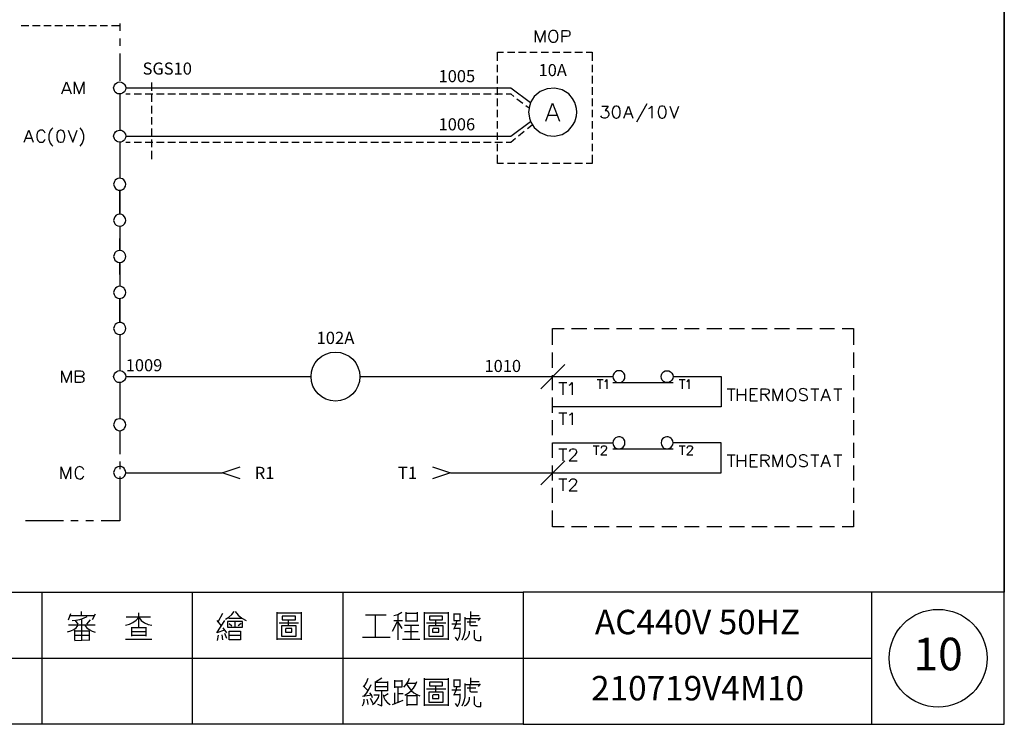
# Model space of a CAD drawing. Units: millimetres. Extents: x -1572 to 5917, y -2958 to 270.
# Drawn here: x 164 to 285, y -881 to -795 of the extents above; entities that cross this region are included whole.
import ezdxf
from ezdxf.enums import TextEntityAlignment as Align

# ---------------------------------------------------------------- set-up
doc = ezdxf.new("R2010")
doc.units = ezdxf.units.MM
doc.layers.add('H', color=7, linetype='Continuous')
doc.layers.add('P', color=7, linetype='Continuous')
doc.styles.add('CHINA', font='romans.shx', dxfattribs={"bigfont": 'chineset.shx'})

msp = doc.modelspace()

# ---------------------------------------------------------------- linework, layer by layer
for centre, radius in [((203.077, -838.594), 3), ((277.002, -873.157), 6)]:
    msp.add_circle(centre, radius)
at = {"layer": 'P'}
for points in [[(226.105, -881.263), (148.635, -881.263), (148.635, -865.052), (226.105, -865.052), (226.105, -881.263), (285.125, -881.263), (285.125, -857.662), (285.125, -680.62), (4.773, -680.62), (4.773, -857.662), (4.773, -865.052), (4.773, -881.263), (78.556, -881.263), (78.556, -865.052), (4.773, -865.052), (4.773, -857.662), (4.773, -680.62), (285.125, -680.62), (285.125, -857.662), (285.125, -865.052), (226.105, -865.052)], [(164.528, -795.52), (165.445, -795.52)], [(165.904, -795.52), (166.839, -795.52)], [(167.297, -795.52), (168.214, -795.52)], [(168.673, -795.52), (169.608, -795.52)], [(170.049, -795.52), (170.984, -795.52)], [(171.442, -795.52), (172.36, -795.52)], [(172.818, -795.52), (173.753, -795.52)], [(174.194, -795.52), (175.129, -795.52)], [(175.605, -795.52), (176.628, -795.52)], [(176.611, -795.255), (176.611, -796.173)], [(176.611, -797.107), (176.611, -798.007)], [(227.622, -797.566), (227.622, -796.12), (228.187, -797.566), (228.751, -796.12), (228.751, -797.566)], [(229.668, -796.12), (229.527, -796.173), (229.386, -796.331), (229.298, -796.472), (229.21, -796.843), (229.263, -797.107), (229.333, -797.266), (229.439, -797.425), (229.58, -797.531), (229.668, -797.566), (229.933, -797.566), (230.092, -797.513), (230.233, -797.354), (230.303, -797.231), (230.356, -797.019), (230.356, -796.666), (230.303, -796.455), (230.233, -796.331), (230.092, -796.173), (229.933, -796.12), (229.668, -796.12), (229.668, -796.12)], [(230.868, -797.566), (230.868, -796.12), (231.485, -796.12), (231.697, -796.173), (231.785, -796.243), (231.838, -796.384), (231.838, -796.596), (231.785, -796.755), (231.697, -796.808), (231.485, -796.878), (230.868, -796.878)], [(176.611, -798.942), (176.611, -802.293)], [(222.966, -799.859), (222.966, -798.801), (223.689, -798.801)], [(224.165, -798.801), (225.065, -798.801)], [(225.541, -798.801), (226.458, -798.801)], [(226.917, -798.801), (227.834, -798.801)], [(228.31, -798.801), (229.21, -798.801)], [(229.686, -798.801), (230.621, -798.801)], [(231.062, -798.801), (231.997, -798.801)], [(232.455, -798.801), (233.373, -798.801)], [(233.831, -798.801), (234.554, -798.801), (234.554, -799.859)], [(222.966, -801.253), (222.966, -800.318)], [(234.554, -800.318), (234.554, -801.253)], [(222.966, -802.628), (222.966, -801.694)], [(234.554, -801.694), (234.554, -802.628)], [(169.52, -803.916), (170.084, -802.434), (170.649, -803.916)], [(171.072, -803.916), (171.072, -802.434), (171.619, -803.916), (172.201, -802.434), (172.201, -803.916)], [(177.351, -803.175), (177.351, -803.175), (177.316, -803.422), (177.21, -803.634), (177.122, -803.704), (176.963, -803.828), (176.769, -803.898), (176.575, -803.916), (176.399, -803.881), (176.223, -803.81), (176.064, -803.687), (175.958, -803.51), (175.923, -803.422), (175.87, -803.175), (175.923, -802.946), (175.958, -802.84), (176.081, -802.664), (176.24, -802.54), (176.417, -802.47), (176.593, -802.434), (176.787, -802.47), (176.963, -802.54), (177.14, -802.664), (177.21, -802.752), (177.316, -802.946), (177.351, -803.175), (224.588, -803.175), (227.023, -804.974)], [(180.491, -802.505), (180.491, -803.51)], [(222.966, -804.004), (222.966, -803.087)], [(232.685, -806.139), (232.649, -805.68), (232.543, -805.239), (232.438, -804.957), (232.173, -804.48), (231.697, -803.898), (230.885, -803.405), (229.968, -803.193), (229.051, -803.263), (228.187, -803.616), (227.463, -804.234), (227.058, -804.886), (226.881, -805.398), (226.828, -805.68), (226.776, -806.139), (226.828, -806.597), (226.881, -806.862), (227.058, -807.373), (227.446, -808.026), (228.169, -808.643), (229.033, -809.014), (229.951, -809.084), (230.868, -808.873), (231.679, -808.379), (232.173, -807.797), (232.438, -807.32), (232.543, -807.056), (232.649, -806.597), (232.685, -806.139), (232.685, -806.139)], [(234.554, -803.087), (234.554, -804.004)], [(169.731, -803.44), (170.437, -803.44)], [(176.611, -803.916), (176.611, -808.343)], [(177.351, -803.916), (177.898, -803.916)], [(178.374, -803.916), (179.274, -803.916)], [(179.75, -803.916), (180.685, -803.916)], [(180.491, -803.987), (180.491, -804.886)], [(181.126, -803.916), (182.061, -803.916)], [(182.52, -803.916), (183.437, -803.916)], [(183.895, -803.916), (184.83, -803.916)], [(185.289, -803.916), (186.206, -803.916)], [(186.665, -803.916), (187.582, -803.916)], [(188.041, -803.916), (188.975, -803.916)], [(189.434, -803.916), (190.351, -803.916)], [(190.81, -803.916), (191.727, -803.916)], [(192.186, -803.916), (193.121, -803.916)], [(193.597, -803.916), (194.496, -803.916)], [(194.973, -803.916), (195.89, -803.916)], [(196.348, -803.916), (197.266, -803.916)], [(197.742, -803.916), (198.642, -803.916)], [(199.118, -803.916), (200.053, -803.916)], [(200.494, -803.916), (201.428, -803.916)], [(201.887, -803.916), (202.804, -803.916)], [(203.263, -803.916), (204.198, -803.916)], [(204.639, -803.916), (205.574, -803.916)], [(206.032, -803.916), (206.949, -803.916)], [(207.408, -803.916), (208.343, -803.916)], [(208.784, -803.916), (209.719, -803.916)], [(210.177, -803.916), (211.095, -803.916)], [(211.553, -803.916), (212.488, -803.916)], [(212.964, -803.916), (213.864, -803.916)], [(214.34, -803.916), (215.24, -803.916)], [(215.716, -803.916), (216.633, -803.916)], [(217.109, -803.916), (218.009, -803.916)], [(218.485, -803.916), (219.42, -803.916)], [(219.861, -803.916), (220.796, -803.916)], [(221.255, -803.916), (222.172, -803.916)], [(222.63, -803.916), (223.565, -803.916)], [(224.006, -803.916), (224.571, -803.916), (224.959, -804.216)], [(180.491, -805.362), (180.491, -806.297)], [(222.966, -805.398), (222.966, -804.463)], [(225.312, -804.498), (226.052, -805.045)], [(226.44, -805.31), (226.828, -805.609)], [(228.892, -807.25), (229.721, -805.027), (230.568, -807.25)], [(234.554, -804.463), (234.554, -805.398)], [(235.771, -805.398), (236.53, -805.398), (236.142, -805.945), (236.353, -805.945), (236.477, -806.033), (236.53, -806.103), (236.618, -806.315), (236.618, -806.456), (236.53, -806.668), (236.406, -806.791), (236.195, -806.862), (235.983, -806.862), (235.771, -806.791), (235.718, -806.738), (235.63, -806.58)], [(237.465, -805.398), (237.253, -805.468), (237.112, -805.68), (237.041, -806.033), (237.041, -806.244), (237.112, -806.58), (237.253, -806.791), (237.465, -806.862), (237.588, -806.862), (237.8, -806.791), (237.959, -806.58), (238.012, -806.244), (238.012, -806.033), (237.959, -805.68), (237.8, -805.468), (237.588, -805.398), (237.465, -805.398), (237.465, -805.398)], [(238.435, -806.862), (239.017, -805.398), (239.564, -806.862)], [(241.257, -805.133), (239.987, -807.373)], [(241.539, -805.68), (241.68, -805.609), (241.892, -805.398), (241.892, -806.862)], [(243.074, -805.398), (242.862, -805.468), (242.739, -805.68), (242.651, -806.033), (242.651, -806.244), (242.739, -806.58), (242.862, -806.791), (243.074, -806.862), (243.233, -806.862), (243.444, -806.791), (243.533, -806.668), (243.638, -806.315), (243.638, -805.945), (243.533, -805.609), (243.444, -805.468), (243.233, -805.398), (243.074, -805.398), (243.074, -805.398)], [(244.079, -805.398), (244.626, -806.862), (245.191, -805.398)], [(180.491, -806.756), (180.491, -807.673)], [(222.966, -806.774), (222.966, -805.839)], [(229.21, -806.509), (230.25, -806.509)], [(234.554, -805.839), (234.554, -806.774)], [(238.647, -806.368), (239.352, -806.368)], [(177.351, -809.084), (177.351, -809.084), (177.316, -809.314), (177.21, -809.525), (177.122, -809.613), (176.963, -809.737), (176.769, -809.807), (176.575, -809.825), (176.399, -809.79), (176.223, -809.719), (176.064, -809.596), (175.958, -809.419), (175.923, -809.314), (175.87, -809.084), (175.923, -808.855), (175.958, -808.749), (176.081, -808.573), (176.24, -808.449), (176.417, -808.379), (176.593, -808.343), (176.787, -808.361), (176.963, -808.449), (177.14, -808.573), (177.21, -808.661), (177.316, -808.855), (177.351, -809.084), (224.588, -809.084), (227.023, -807.303)], [(222.966, -808.149), (222.966, -807.25)], [(226.617, -808.167), (227.217, -807.691)], [(234.554, -807.25), (234.554, -808.149)], [(164.898, -809.825), (165.445, -808.343), (166.01, -809.825)], [(167.474, -808.714), (167.403, -808.555), (167.262, -808.432), (167.138, -808.343), (166.856, -808.343), (166.715, -808.432), (166.556, -808.555), (166.503, -808.714), (166.433, -808.925), (166.433, -809.261), (166.468, -809.419), (166.574, -809.613), (166.662, -809.719), (166.768, -809.807), (166.892, -809.843), (167.033, -809.843), (167.191, -809.807), (167.262, -809.772), (167.403, -809.613), (167.474, -809.472)], [(168.408, -808.079), (168.25, -808.22), (168.091, -808.432), (167.915, -808.925), (167.915, -809.455), (168.091, -809.949), (168.25, -810.16), (168.408, -810.319)], [(169.308, -808.343), (169.096, -808.432), (168.955, -808.626), (168.885, -808.978), (168.885, -809.19), (168.955, -809.56), (169.096, -809.772), (169.308, -809.825), (169.449, -809.825), (169.661, -809.772), (169.802, -809.56), (169.873, -809.19), (169.873, -808.978), (169.802, -808.626), (169.661, -808.432), (169.449, -808.343), (169.308, -808.343), (169.308, -808.343)], [(170.296, -808.343), (170.86, -809.825), (171.407, -808.343)], [(171.707, -808.079), (171.83, -808.22), (172.007, -808.432), (172.183, -808.925), (172.183, -809.455), (172.007, -809.949), (171.83, -810.16), (171.707, -810.319)], [(180.491, -808.132), (180.491, -809.049)], [(222.966, -809.543), (222.966, -808.626)], [(225.523, -809.049), (226.246, -808.467)], [(234.554, -808.626), (234.554, -809.543)], [(165.11, -809.349), (165.798, -809.349)], [(176.611, -809.825), (176.611, -814.252)], [(177.351, -809.825), (177.898, -809.825)], [(178.374, -809.825), (179.274, -809.825)], [(179.75, -809.825), (180.685, -809.825)], [(180.491, -809.508), (180.491, -810.442)], [(181.126, -809.825), (182.061, -809.825)], [(182.52, -809.825), (183.437, -809.825)], [(183.895, -809.825), (184.83, -809.825)], [(185.289, -809.825), (186.206, -809.825)], [(186.665, -809.825), (187.582, -809.825)], [(188.041, -809.825), (188.975, -809.825)], [(189.434, -809.825), (190.351, -809.825)], [(190.81, -809.825), (191.727, -809.825)], [(192.186, -809.825), (193.121, -809.825)], [(193.597, -809.825), (194.496, -809.825)], [(194.973, -809.825), (195.89, -809.825)], [(196.348, -809.825), (197.266, -809.825)], [(197.742, -809.825), (198.642, -809.825)], [(199.118, -809.825), (200.053, -809.825)], [(200.494, -809.825), (201.428, -809.825)], [(201.887, -809.825), (202.804, -809.825)], [(203.263, -809.825), (204.198, -809.825)], [(204.639, -809.825), (205.574, -809.825)], [(206.032, -809.825), (206.949, -809.825)], [(207.408, -809.825), (208.343, -809.825)], [(208.784, -809.825), (209.719, -809.825)], [(210.177, -809.825), (211.095, -809.825)], [(211.553, -809.825), (212.488, -809.825)], [(212.964, -809.825), (213.864, -809.825)], [(214.34, -809.825), (215.24, -809.825)], [(215.716, -809.825), (216.633, -809.825)], [(217.109, -809.825), (218.009, -809.825)], [(218.485, -809.825), (219.42, -809.825)], [(219.861, -809.825), (220.796, -809.825)], [(221.255, -809.825), (222.172, -809.825)], [(222.63, -809.825), (223.565, -809.825)], [(222.966, -810.919), (222.966, -810.019)], [(224.006, -809.825), (224.571, -809.825), (225.17, -809.331)], [(234.554, -810.019), (234.554, -810.919)], [(180.491, -810.901), (180.491, -811.924)], [(223.689, -812.453), (222.966, -812.453), (222.966, -811.395)], [(234.554, -811.395), (234.554, -812.453), (233.831, -812.453)], [(225.065, -812.453), (224.165, -812.453)], [(226.458, -812.453), (225.541, -812.453)], [(227.834, -812.453), (226.917, -812.453)], [(229.21, -812.453), (228.31, -812.453)], [(230.621, -812.453), (229.686, -812.453)], [(231.997, -812.453), (231.062, -812.453)], [(233.373, -812.453), (232.455, -812.453)], [(177.351, -814.993), (177.316, -814.764), (177.21, -814.552), (177.122, -814.464), (176.963, -814.341), (176.769, -814.27), (176.575, -814.252), (176.399, -814.288), (176.223, -814.358), (176.064, -814.482), (175.958, -814.658), (175.923, -814.764), (175.87, -814.993), (175.923, -815.223), (175.958, -815.328), (176.081, -815.505), (176.24, -815.628), (176.417, -815.699), (176.593, -815.734), (176.787, -815.716), (176.963, -815.628), (177.14, -815.505), (177.21, -815.417), (177.316, -815.223), (177.351, -814.993), (177.351, -814.993)], [(177.351, -819.421), (177.316, -819.191), (177.21, -818.98), (177.034, -818.803), (176.858, -818.697), (176.611, -818.68), (176.381, -818.697), (176.17, -818.803), (176.028, -818.98), (175.923, -819.191), (175.87, -819.421), (175.923, -819.632), (176.028, -819.844), (176.17, -820.003), (176.381, -820.109), (176.611, -820.144), (176.858, -820.109), (177.034, -820.003), (177.21, -819.844), (177.316, -819.632), (177.351, -819.421), (177.351, -819.421)], [(176.611, -820.144), (176.611, -823.125), (176.611, -821.643)], [(177.351, -823.848), (177.316, -823.636), (177.21, -823.425), (177.034, -823.248), (176.858, -823.142), (176.611, -823.125), (176.381, -823.142), (176.17, -823.248), (176.028, -823.425), (175.923, -823.636), (175.87, -823.848), (175.923, -824.077), (176.028, -824.289), (176.17, -824.448), (176.381, -824.554), (176.611, -824.589), (176.858, -824.554), (177.034, -824.448), (177.21, -824.289), (177.316, -824.077), (177.351, -823.848), (177.351, -823.848)], [(176.611, -826.07), (176.611, -824.589), (176.611, -827.517)], [(177.351, -828.258), (177.316, -828.028), (177.21, -827.834), (177.14, -827.746), (176.963, -827.623), (176.787, -827.552), (176.593, -827.517), (176.417, -827.552), (176.24, -827.623), (176.081, -827.746), (175.958, -827.923), (175.923, -828.028), (175.87, -828.258), (175.923, -828.505), (175.958, -828.593), (176.064, -828.769), (176.223, -828.893), (176.399, -828.963), (176.575, -828.999), (176.769, -828.981), (176.963, -828.91), (177.122, -828.787), (177.21, -828.716), (177.316, -828.505), (177.351, -828.258), (177.351, -828.258)], [(177.351, -832.685), (177.316, -832.473), (177.21, -832.262), (177.14, -832.174), (176.963, -832.05), (176.787, -831.962), (176.593, -831.944), (176.399, -831.98), (176.223, -832.068), (176.064, -832.191), (175.958, -832.368), (175.923, -832.473), (175.87, -832.685), (175.923, -832.914), (175.958, -833.02), (176.064, -833.197), (176.223, -833.32), (176.399, -833.391), (176.575, -833.426), (176.769, -833.408), (176.963, -833.338), (177.122, -833.214), (177.21, -833.126), (177.316, -832.914), (177.351, -832.685), (177.351, -832.685)], [(229.721, -834.714), (229.721, -832.703), (231.115, -832.703)], [(232.032, -832.703), (233.902, -832.703)], [(234.801, -832.703), (236.653, -832.703)], [(237.571, -832.703), (239.423, -832.703)], [(240.358, -832.703), (242.192, -832.703)], [(243.109, -832.703), (244.944, -832.703)], [(245.878, -832.703), (247.713, -832.703)], [(248.648, -832.703), (250.482, -832.703)], [(251.399, -832.703), (253.234, -832.703)], [(254.169, -832.703), (256.021, -832.703)], [(256.938, -832.703), (258.79, -832.703)], [(259.69, -832.703), (261.559, -832.703)], [(262.477, -832.703), (264.311, -832.703)], [(265.246, -832.703), (266.622, -832.703), (266.622, -834.714)], [(176.611, -833.426), (176.611, -837.853)], [(229.721, -837.5), (229.721, -835.648)], [(266.622, -835.648), (266.622, -837.5)], [(169.52, -839.335), (169.52, -837.871), (170.084, -839.335), (170.649, -837.871), (170.649, -839.335)], [(171.83, -838.576), (172.042, -838.629), (172.13, -838.7), (172.201, -838.841), (172.201, -839.053), (172.13, -839.211), (172.042, -839.264), (171.83, -839.335), (171.195, -839.335), (171.195, -837.871), (171.83, -837.871), (172.042, -837.941), (172.13, -837.994), (172.201, -838.153), (172.201, -838.294), (172.13, -838.418), (172.042, -838.488), (171.83, -838.576), (171.195, -838.576)], [(177.351, -838.594), (177.351, -838.594), (177.316, -838.823), (177.21, -839.035), (177.122, -839.123), (176.963, -839.247), (176.769, -839.317), (176.575, -839.335), (176.399, -839.3), (176.223, -839.229), (176.064, -839.088), (175.958, -838.929), (175.923, -838.823), (175.87, -838.594), (175.923, -838.365), (175.958, -838.259), (176.081, -838.083), (176.24, -837.959), (176.417, -837.871), (176.593, -837.853), (176.787, -837.871), (176.963, -837.941), (177.14, -838.083), (177.21, -838.171), (177.316, -838.365), (177.351, -838.594), (200.077, -838.594)], [(231.203, -837.13), (228.257, -840.076)], [(244.503, -838.594), (244.503, -838.594), (244.45, -838.823), (244.344, -839.035), (244.185, -839.211), (243.973, -839.317), (243.762, -839.335), (243.533, -839.317), (243.321, -839.211), (243.162, -839.035), (243.056, -838.823), (243.021, -838.594), (243.056, -838.382), (243.162, -838.171), (243.321, -837.994), (243.533, -837.889), (243.762, -837.871), (243.973, -837.889), (244.185, -837.994), (244.344, -838.171), (244.45, -838.382), (244.503, -838.594), (250.376, -838.594), (250.376, -842.298), (229.721, -842.298)], [(238.594, -838.594), (238.558, -838.382), (238.453, -838.171), (238.276, -837.994), (238.082, -837.889), (237.853, -837.871), (237.623, -837.889), (237.412, -837.994), (237.253, -838.171), (237.147, -838.382), (237.112, -838.594), (237.147, -838.823), (237.253, -839.035), (237.412, -839.211), (237.623, -839.317), (237.853, -839.335), (238.082, -839.317), (238.276, -839.211), (238.453, -839.035), (238.558, -838.823), (238.594, -838.594), (238.594, -838.594)], [(176.611, -839.335), (176.611, -843.762)], [(206.077, -838.594), (237.112, -838.594)], [(229.721, -840.27), (229.721, -838.418)], [(230.462, -839.335), (231.468, -839.335)], [(230.974, -839.335), (230.974, -840.817)], [(231.732, -839.635), (231.891, -839.547), (232.103, -839.335), (232.103, -840.817)], [(235.172, -838.965), (235.913, -838.965)], [(235.524, -838.965), (235.524, -840.076)], [(236.124, -839.194), (236.23, -839.123), (236.371, -838.965), (236.371, -840.076)], [(237.112, -839.335), (244.503, -839.335)], [(245.226, -838.965), (245.967, -838.965)], [(245.596, -838.965), (245.596, -840.076)], [(246.178, -839.194), (246.284, -839.123), (246.443, -838.965), (246.443, -840.076)], [(266.622, -838.418), (266.622, -840.27)], [(251.117, -840.076), (252.123, -840.076)], [(251.611, -840.076), (251.611, -841.557)], [(252.387, -841.557), (252.387, -840.076)], [(253.375, -840.076), (253.375, -841.557)], [(254.857, -840.076), (253.939, -840.076), (253.939, -841.557), (254.857, -841.557)], [(255.28, -841.557), (255.28, -840.076), (255.915, -840.076), (256.127, -840.146), (256.18, -840.217), (256.268, -840.358), (256.268, -840.499), (256.18, -840.64), (256.127, -840.711), (255.915, -840.781), (255.28, -840.781)], [(256.762, -841.557), (256.762, -840.076), (257.308, -841.557), (257.873, -840.076), (257.873, -841.557)], [(258.843, -840.076), (258.72, -840.146), (258.578, -840.287), (258.508, -840.429), (258.42, -840.64), (258.42, -840.993), (258.508, -841.205), (258.578, -841.346), (258.72, -841.487), (258.843, -841.557), (259.143, -841.557), (259.266, -841.487), (259.337, -841.416), (259.46, -841.275), (259.566, -841.011), (259.566, -840.623), (259.46, -840.358), (259.337, -840.199), (259.266, -840.146), (259.143, -840.076), (258.843, -840.076), (258.843, -840.076)], [(260.96, -840.287), (260.819, -840.146), (260.607, -840.076), (260.448, -840.058), (260.237, -840.093), (260.113, -840.146), (260.043, -840.199), (259.99, -840.287), (259.99, -840.429), (260.06, -840.57), (260.113, -840.64), (260.272, -840.711), (260.695, -840.852), (260.819, -840.922), (260.907, -840.993), (260.96, -841.134), (260.96, -841.346), (260.819, -841.487), (260.607, -841.557), (260.325, -841.557), (260.113, -841.487), (259.99, -841.346)], [(261.383, -840.076), (262.371, -840.076)], [(261.877, -840.076), (261.877, -841.557)], [(262.653, -841.557), (263.218, -840.076), (263.782, -841.557)], [(264.205, -840.076), (265.175, -840.076)], [(264.699, -840.076), (264.699, -841.557)], [(229.721, -843.039), (229.721, -841.169)], [(252.387, -840.781), (253.375, -840.781)], [(253.939, -840.781), (254.504, -840.781)], [(255.756, -840.781), (256.268, -841.557)], [(262.865, -841.064), (263.57, -841.064)], [(266.622, -841.169), (266.622, -843.039)], [(230.462, -843.039), (231.468, -843.039)], [(230.974, -843.039), (230.974, -844.503)], [(231.732, -843.304), (231.891, -843.251), (232.103, -843.039), (232.103, -844.503)], [(177.351, -844.503), (177.316, -844.274), (177.21, -844.062), (177.122, -843.974), (176.963, -843.85), (176.769, -843.78), (176.575, -843.762), (176.399, -843.798), (176.223, -843.868), (176.064, -843.992), (175.958, -844.168), (175.923, -844.274), (175.87, -844.503), (175.923, -844.732), (175.958, -844.838), (176.081, -845.015), (176.24, -845.138), (176.417, -845.209), (176.593, -845.244), (176.787, -845.209), (176.963, -845.138), (177.14, -845.015), (177.21, -844.926), (177.316, -844.732), (177.351, -844.503), (177.351, -844.503)], [(229.721, -845.791), (229.721, -843.956)], [(266.622, -843.956), (266.622, -845.791)], [(176.611, -845.244), (176.611, -848.101)], [(229.721, -850.412), (250.376, -850.412), (250.376, -846.726), (244.503, -846.726), (244.45, -846.496), (244.344, -846.285), (244.273, -846.196), (244.097, -846.073), (243.903, -846.002), (243.727, -845.985), (243.533, -846.02), (243.356, -846.091), (243.215, -846.214), (243.092, -846.39), (243.056, -846.496), (243.021, -846.726), (243.056, -846.955), (243.109, -847.061), (243.233, -847.237), (243.374, -847.361), (243.55, -847.431), (243.744, -847.466), (243.921, -847.431), (244.115, -847.361), (244.273, -847.237), (244.344, -847.149), (244.45, -846.955), (244.503, -846.726), (244.503, -846.726)], [(238.594, -846.726), (238.558, -846.496), (238.453, -846.285), (238.364, -846.196), (238.188, -846.073), (238.012, -846.002), (237.818, -845.985), (237.623, -846.02), (237.447, -846.091), (237.306, -846.214), (237.2, -846.39), (237.147, -846.496), (237.112, -846.726), (237.147, -846.955), (237.2, -847.061), (237.324, -847.237), (237.465, -847.361), (237.641, -847.431), (237.835, -847.466), (238.029, -847.431), (238.206, -847.361), (238.364, -847.237), (238.453, -847.149), (238.558, -846.955), (238.594, -846.726), (238.594, -846.726)], [(229.721, -848.56), (229.721, -846.726), (237.112, -846.726)], [(230.462, -847.466), (231.468, -847.466)], [(230.974, -847.466), (230.974, -848.913)], [(231.803, -847.802), (231.891, -847.59), (231.944, -847.519), (232.103, -847.466), (232.367, -847.466), (232.526, -847.519), (232.579, -847.59), (232.649, -847.731), (232.649, -847.89), (232.579, -848.013), (232.438, -848.225), (231.732, -848.913), (232.738, -848.913)], [(234.695, -847.078), (235.419, -847.078)], [(235.066, -847.078), (235.066, -848.207)], [(235.701, -847.361), (235.736, -847.184), (235.807, -847.149), (235.913, -847.078), (236.124, -847.078), (236.23, -847.149), (236.336, -847.29), (236.336, -847.396), (236.265, -847.502), (236.159, -847.678), (235.63, -848.207), (236.371, -848.207)], [(237.112, -847.466), (244.503, -847.466)], [(245.226, -847.078), (245.967, -847.078)], [(245.596, -847.078), (245.596, -848.207)], [(246.231, -847.361), (246.284, -847.184), (246.337, -847.149), (246.443, -847.078), (246.655, -847.078), (246.76, -847.149), (246.866, -847.29), (246.866, -847.396), (246.813, -847.502), (246.708, -847.678), (246.178, -848.207), (246.919, -848.207)], [(266.622, -846.726), (266.622, -848.56)], [(176.611, -849.001), (176.611, -849.936)], [(231.203, -848.913), (228.257, -851.876)], [(251.117, -848.207), (252.123, -848.207)], [(251.611, -848.207), (251.611, -849.671)], [(252.387, -849.671), (252.387, -848.207)], [(252.387, -848.895), (253.375, -848.895)], [(253.375, -848.207), (253.375, -849.671)], [(254.857, -848.207), (253.939, -848.207), (253.939, -849.671), (254.857, -849.671)], [(253.939, -848.895), (254.504, -848.895)], [(255.28, -849.671), (255.28, -848.207), (255.915, -848.207), (256.127, -848.26), (256.18, -848.331), (256.268, -848.472), (256.268, -848.613), (256.18, -848.754), (256.127, -848.825), (255.915, -848.895), (255.28, -848.895)], [(255.756, -848.895), (256.268, -849.671)], [(256.762, -849.671), (256.762, -848.207), (257.308, -849.671), (257.873, -848.207), (257.873, -849.671)], [(258.843, -848.207), (258.72, -848.26), (258.578, -848.401), (258.473, -848.56), (258.402, -848.948), (258.455, -849.213), (258.526, -849.371), (258.631, -849.513), (258.773, -849.618), (258.843, -849.671), (259.143, -849.671), (259.266, -849.601), (259.337, -849.53), (259.46, -849.389), (259.566, -849.125), (259.566, -848.736), (259.46, -848.472), (259.355, -848.331), (259.266, -848.26), (259.143, -848.207), (258.843, -848.207), (258.843, -848.207)], [(260.96, -848.401), (260.819, -848.26), (260.607, -848.207), (260.325, -848.207), (260.113, -848.26), (259.99, -848.401), (259.99, -848.542), (260.06, -848.684), (260.113, -848.754), (260.272, -848.825), (260.695, -848.966), (260.819, -849.036), (260.907, -849.107), (260.96, -849.248), (260.96, -849.46), (260.819, -849.601), (260.607, -849.671), (260.325, -849.671), (260.113, -849.601), (259.99, -849.46)], [(261.383, -848.207), (262.371, -848.207)], [(261.877, -848.207), (261.877, -849.671)], [(262.653, -849.671), (263.218, -848.207), (263.782, -849.671)], [(264.205, -848.207), (265.175, -848.207)], [(264.699, -848.207), (264.699, -849.671)], [(169.449, -851.153), (169.449, -849.671), (170.014, -851.153), (170.578, -849.671), (170.578, -851.153)], [(172.201, -850.024), (172.13, -849.883), (171.989, -849.742), (171.919, -849.707), (171.813, -849.654), (171.689, -849.636), (171.583, -849.654), (171.425, -849.724), (171.248, -849.918), (171.195, -850.024), (171.143, -850.236), (171.143, -850.571), (171.178, -850.73), (171.284, -850.924), (171.372, -851.047), (171.478, -851.118), (171.601, -851.153), (171.742, -851.171), (171.901, -851.118), (171.989, -851.082), (172.13, -850.941), (172.201, -850.783)], [(177.351, -850.359), (177.316, -850.148), (177.21, -849.936), (177.14, -849.848), (176.963, -849.724), (176.787, -849.636), (176.593, -849.618), (176.399, -849.654), (176.223, -849.742), (176.064, -849.865), (175.958, -850.042), (175.923, -850.148), (175.87, -850.359), (175.923, -850.589), (176.028, -850.8), (176.17, -850.977), (176.381, -851.065), (176.611, -851.1), (176.858, -851.065), (177.034, -850.977), (177.21, -850.8), (177.316, -850.589), (177.351, -850.359), (177.351, -850.359)], [(191.374, -851.135), (189.169, -850.395), (191.374, -849.654)], [(214.975, -849.654), (217.198, -850.395), (214.975, -851.135)], [(229.721, -851.329), (229.721, -849.495)], [(262.865, -849.177), (263.57, -849.177)], [(266.622, -849.495), (266.622, -851.329)], [(176.611, -851.153), (176.611, -856.304), (174.318, -856.304)], [(176.611, -850.871), (176.611, -851.788)], [(177.351, -850.412), (189.169, -850.412)], [(217.198, -850.395), (229.721, -850.395)], [(230.462, -851.135), (231.468, -851.135)], [(230.974, -851.135), (230.974, -852.617)], [(231.803, -851.506), (231.803, -851.418), (231.891, -851.294), (231.944, -851.206), (232.103, -851.135), (232.367, -851.135), (232.526, -851.206), (232.579, -851.294), (232.649, -851.418), (232.649, -851.559), (232.579, -851.7), (232.438, -851.911), (231.732, -852.617), (232.738, -852.617)], [(176.611, -852.705), (176.611, -855.563)], [(229.721, -854.081), (229.721, -852.247)], [(266.622, -852.247), (266.622, -854.081)], [(231.115, -857.044), (229.721, -857.044), (229.721, -855.016)], [(266.622, -855.016), (266.622, -857.044), (265.246, -857.044)], [(169.696, -856.304), (165.075, -856.304)], [(171.531, -856.304), (170.631, -856.304)], [(173.383, -856.304), (172.465, -856.304)], [(233.902, -857.044), (232.032, -857.044)], [(236.653, -857.044), (234.801, -857.044)], [(239.423, -857.044), (237.571, -857.044)], [(242.192, -857.044), (240.358, -857.044)], [(244.944, -857.044), (243.109, -857.044)], [(247.713, -857.044), (245.878, -857.044)], [(250.482, -857.044), (248.648, -857.044)], [(253.234, -857.044), (251.399, -857.044)], [(256.021, -857.044), (254.169, -857.044)], [(258.79, -857.044), (256.938, -857.044)], [(261.559, -857.044), (259.69, -857.044)], [(264.311, -857.044), (262.477, -857.044)], [(167.068, -865.052), (167.068, -881.263)], [(185.536, -881.263), (185.536, -865.052)], [(203.968, -865.052), (203.968, -881.263)], [(268.88, -881.263), (268.88, -865.052)], [(170.313, -868.439), (170.631, -867.663)], [(170.543, -867.892), (173.541, -867.892)], [(170.772, -868.51), (171.248, -868.474), (171.725, -868.404), (172.166, -868.245), (172.624, -868.033)], [(171.919, -867.892), (171.919, -867.416)], [(171.919, -868.351), (171.919, -869.497), (171.919, -870.891)], [(173.612, -867.734), (173.224, -868.439)], [(177.334, -869.109), (177.81, -868.986), (178.233, -868.774), (178.621, -868.474), (178.939, -868.122), (179.256, -868.51), (179.644, -868.792), (180.085, -869.004), (180.562, -869.109)], [(180.403, -868.122), (177.422, -868.122)], [(178.939, -869.427), (178.939, -867.592)], [(189.205, -867.663), (188.676, -868.651)], [(189.593, -868.351), (190.016, -868.122), (190.369, -867.804), (190.669, -867.416)], [(191.515, -868.263), (191.145, -868.263), (189.981, -868.263)], [(190.757, -867.416), (191.145, -867.875), (191.604, -868.227), (192.133, -868.51)], [(195.943, -870.891), (195.943, -867.504)], [(195.943, -867.592), (198.871, -867.592)], [(197.001, -868.439), (198.165, -868.439), (198.165, -867.98), (196.56, -867.98), (196.56, -868.439), (197.001, -868.439), (197.001, -868.439)], [(198.871, -867.504), (198.871, -870.891)], [(206.755, -867.822), (209.295, -867.822)], [(208.008, -870.573), (208.008, -867.822)], [(210.23, -867.892), (210.742, -867.769), (211.218, -867.504)], [(210.759, -870.891), (210.759, -867.734)], [(211.694, -867.504), (211.694, -868.651)], [(213.158, -867.663), (211.694, -867.663)], [(213.158, -868.651), (213.158, -867.504)], [(214.005, -870.891), (214.005, -867.504)], [(214.005, -867.592), (216.915, -867.592)], [(215.081, -868.439), (216.228, -868.439), (216.228, -867.98), (214.605, -867.98), (214.605, -868.439), (215.081, -868.439), (215.081, -868.439)], [(216.915, -867.504), (216.915, -870.891)], [(217.603, -867.663), (217.603, -868.51), (218.379, -868.51), (218.379, -867.663)], [(218.379, -867.734), (217.603, -867.734)], [(218.609, -870.891), (218.803, -870.538), (218.926, -870.15), (218.997, -869.744), (218.997, -869.286), (218.997, -868.122)], [(218.997, -868.263), (220.743, -868.263)], [(220.514, -869.198), (219.755, -869.198), (219.649, -869.162), (219.614, -869.056), (219.614, -868.351)], [(219.667, -868.263), (219.667, -867.416)], [(219.667, -867.892), (220.69, -867.892)], [(220.831, -868.21), (220.602, -868.51)], [(170.225, -869.903), (170.613, -869.797), (170.966, -869.621), (171.284, -869.409), (171.531, -869.109)], [(170.313, -869.056), (172.624, -869.056), (173.612, -869.056)], [(171.16, -868.51), (171.478, -868.968)], [(172.307, -869.056), (172.554, -869.374), (172.853, -869.639), (173.224, -869.85), (173.612, -869.956)], [(172.995, -868.439), (172.536, -868.968)], [(178.039, -869.356), (178.039, -870.432)], [(179.874, -869.427), (178.039, -869.427)], [(179.874, -870.432), (179.874, -869.356)], [(189.452, -869.727), (188.534, -870.044), (189.522, -868.51)], [(188.534, -868.51), (189.064, -869.198)], [(189.769, -870.044), (189.293, -869.427)], [(191.674, -869.356), (191.674, -868.651), (189.822, -868.651), (189.822, -869.356), (191.674, -869.356)], [(190.051, -868.88), (190.369, -869.198)], [(190.757, -869.356), (190.757, -868.651)], [(191.515, -868.88), (191.145, -869.198)], [(196.154, -868.827), (198.553, -868.827)], [(196.472, -869.198), (196.472, -870.432), (198.253, -870.432), (198.253, -869.198), (196.472, -869.198)], [(196.931, -869.497), (196.931, -869.956), (197.707, -869.956), (197.707, -869.497), (197.001, -869.497)], [(197.319, -869.109), (197.319, -868.439)], [(210.089, -869.815), (210.689, -868.651), (211.218, -869.497)], [(211.306, -868.58), (210.23, -868.58)], [(211.536, -869.109), (213.299, -869.109)], [(211.694, -868.58), (213.158, -868.58)], [(212.365, -870.732), (212.365, -869.109)], [(214.234, -868.827), (216.598, -868.827)], [(214.534, -869.198), (214.534, -870.432), (216.298, -870.432), (216.298, -869.198), (214.534, -869.198)], [(214.993, -869.497), (214.993, -869.956), (215.751, -869.956), (215.751, -869.497), (215.081, -869.497)], [(215.381, -869.109), (215.381, -868.439)], [(218.45, -868.968), (217.356, -868.968)], [(217.603, -869.586), (217.78, -869.25), (217.921, -868.88), (217.974, -868.51)], [(218.379, -869.497), (217.674, -869.497)], [(217.762, -870.573), (218.062, -870.961), (218.274, -870.468), (218.379, -869.956), (218.379, -869.427)], [(220.284, -868.739), (219.226, -868.739)], [(171.072, -869.727), (171.072, -870.891)], [(172.906, -870.961), (172.906, -869.815), (171.072, -869.815)], [(171.072, -870.344), (172.906, -870.344)], [(177.334, -870.803), (180.562, -870.803)], [(179.786, -869.903), (178.039, -869.903)], [(178.039, -870.344), (179.874, -870.344)], [(188.605, -870.961), (188.746, -870.344)], [(189.152, -870.274), (189.205, -870.891)], [(189.769, -870.732), (189.522, -870.115)], [(190.051, -870.891), (190.051, -869.815), (191.427, -869.815), (191.427, -870.891), (190.051, -870.891)], [(190.051, -870.344), (191.427, -870.344)], [(198.871, -870.803), (195.943, -870.803)], [(206.385, -870.573), (209.772, -870.573)], [(211.306, -870.803), (213.441, -870.803)], [(213.211, -869.903), (211.536, -869.903)], [(216.915, -870.803), (214.005, -870.803)], [(218.909, -870.891), (219.138, -870.75), (219.332, -870.573), (219.455, -870.344), (219.526, -870.062), (219.526, -869.815)], [(220.073, -869.727), (220.073, -870.52), (220.09, -870.679), (220.196, -870.838), (220.355, -870.944), (220.514, -870.961), (220.902, -870.961), (220.902, -870.432)], [(171.072, -870.961), (172.906, -870.891)], [(148.635, -873.166), (226.105, -873.166), (268.88, -873.166)], [(206.614, -876.624), (206.879, -876.147), (207.073, -875.618)], [(208.766, -875.618), (208.008, -876.077), (209.454, -876.077)], [(211.465, -876.694), (211.747, -876.377), (211.994, -876.024), (212.153, -875.618)], [(214.005, -879.005), (214.005, -875.618)], [(216.915, -875.618), (216.915, -879.005)], [(219.667, -876.394), (219.667, -875.548)], [(207.073, -877.153), (206.456, -876.553)], [(206.544, -877.858), (206.932, -877.417), (207.232, -876.923), (207.461, -876.394)], [(209.454, -876.024), (209.454, -877.153), (208.008, -877.153), (208.008, -876.024)], [(208.008, -876.624), (209.454, -876.624)], [(210.371, -876.782), (210.371, -875.847)], [(211.218, -875.847), (211.218, -876.694), (210.371, -876.694)], [(210.371, -875.936), (211.218, -875.936)], [(210.759, -878.617), (210.759, -877.929), (210.759, -876.782)], [(211.606, -877.682), (211.994, -877.453), (212.347, -877.153), (212.647, -876.818), (212.876, -876.412), (213.07, -876.024)], [(211.835, -876.394), (212.065, -876.765), (212.347, -877.1), (212.682, -877.4), (213.053, -877.611), (213.441, -877.77)], [(213, -876.235), (211.924, -876.235)], [(214.005, -875.706), (216.915, -875.706)], [(215.081, -876.553), (216.228, -876.553), (216.228, -876.077), (214.605, -876.077), (214.605, -876.553), (215.081, -876.553), (215.081, -876.553)], [(215.381, -877.241), (215.381, -876.553)], [(217.603, -875.777), (217.603, -876.624), (218.379, -876.624), (218.379, -875.777)], [(218.379, -875.847), (217.603, -875.847)], [(217.603, -877.682), (217.78, -877.347), (217.921, -876.994), (217.974, -876.624)], [(218.609, -879.005), (218.803, -878.634), (218.926, -878.264), (218.997, -877.876), (218.997, -877.4), (218.997, -876.235)], [(218.997, -876.394), (220.743, -876.394)], [(220.284, -876.835), (219.226, -876.835)], [(220.514, -877.311), (219.755, -877.311), (219.649, -877.259), (219.614, -877.153), (219.614, -876.465)], [(219.667, -876.024), (220.69, -876.024)], [(220.831, -876.306), (220.602, -876.624)], [(207.549, -877.682), (206.385, -877.858)], [(207.602, -877.999), (207.496, -877.664), (207.302, -877.4)], [(207.69, -878.705), (207.373, -878.088)], [(207.602, -878.846), (207.92, -878.617), (208.149, -878.317), (208.343, -877.982), (208.449, -877.629)], [(208.449, -877.682), (207.778, -877.682)], [(208.219, -878.775), (208.766, -879.005), (208.766, -877.153)], [(208.925, -877.629), (209.031, -877.982), (209.19, -878.317), (209.454, -878.617), (209.772, -878.846)], [(209.525, -877.541), (208.996, -877.858)], [(210.301, -877.4), (210.301, -878.775)], [(211.377, -877.541), (210.759, -877.541)], [(211.835, -877.682), (211.835, -878.846), (213.07, -878.846)], [(213.07, -877.77), (211.835, -877.77)], [(213.07, -877.629), (213.07, -878.917)], [(214.234, -876.923), (216.598, -876.923)], [(214.534, -877.311), (214.534, -878.529), (216.298, -878.529), (216.298, -877.311), (214.534, -877.311)], [(214.993, -877.629), (214.993, -878.088), (215.751, -878.088), (215.751, -877.629), (215.081, -877.629)], [(218.45, -877.082), (217.356, -877.082)], [(218.379, -877.629), (217.674, -877.629)], [(217.762, -878.705), (218.062, -879.093), (218.274, -878.599), (218.379, -878.07), (218.379, -877.541)], [(218.909, -879.005), (219.138, -878.881), (219.332, -878.687), (219.455, -878.458), (219.526, -878.193), (219.526, -877.929)], [(220.073, -877.858), (220.073, -878.617), (220.09, -878.793), (220.196, -878.934), (220.355, -879.04), (220.514, -879.093), (220.902, -879.093), (220.902, -878.529)], [(206.385, -879.005), (206.508, -878.74), (206.597, -878.458), (206.614, -878.158)], [(207.073, -878.846), (207.055, -878.493), (206.985, -878.158)], [(210.089, -878.846), (211.377, -878.299)], [(211.835, -878.846), (211.835, -879.005)], [(216.915, -878.917), (214.005, -878.917)]]:
    msp.add_lwpolyline(points, dxfattribs=at)
for points in [[(176.611, -818.68), (176.611, -815.734)], [(176.611, -831.944), (176.611, -828.999)]]:
    msp.add_lwpolyline(points, close=True, dxfattribs=at)

# ---------------------------------------------------------------- texts
at = {"style": 'CHINA'}
for s, height, p in [('SGS10', 1.482, (182.444, -801.536)), ('10A', 1.482, (229.725, -801.727)), ('102A', 1.5, (203.077, -834.594))]:
    msp.add_text(s, height=height, dxfattribs=at).set_placement(p, align=Align.CENTER)
for s, p in [('1005', (215.724, -802.469)), ('1006', (215.724, -808.376)), ('1009', (177.351, -837.941)), ('1010', (221.356, -838.03))]:
    msp.add_text(s, height=1.482, dxfattribs=at).set_placement(p)
at = {"linetype": 'Continuous', "style": 'CHINA'}
for s, height, p in [('AC440V 50HZ', 3, (247.492, -869.101)), ('10', 4, (277.002, -873.157)), ('210719V4M10', 3, (247.492, -877.215))]:
    msp.add_text(s, height=height, dxfattribs=at).set_placement(p, align=Align.MIDDLE)
at = {"layer": 'H', "style": 'CHINA'}
msp.add_text('R1', height=1.5, dxfattribs=at).set_placement((193.169, -850.412), align=Align.MIDDLE_LEFT)
msp.add_text('T1', height=1.5, dxfattribs=at).set_placement((213.092, -850.412), align=Align.MIDDLE_RIGHT)

doc.saveas('drawing.dxf')
